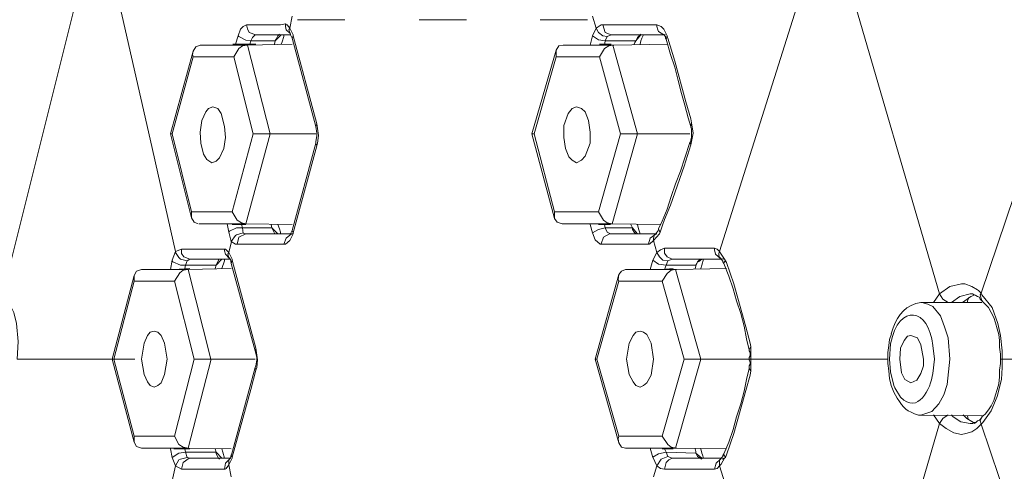
# Model space of a CAD drawing. Units: inches. Extents: x 3 to 838, y 4 to 1185.
# Drawn here: x 733 to 757, y 783 to 795 of the extents above; entities that cross this region are included whole.
import ezdxf

# ---------------------------------------------------------------- set-up
doc = ezdxf.new("R2010")
doc.units = ezdxf.units.IN
doc.header["$MEASUREMENT"] = 0
doc.layers.add('Layer 1', color=7, linetype='Continuous')

msp = doc.modelspace()

# ---------------------------------------------------------------- linework, layer by layer
at = {"layer": 'Layer 1', "color": 7, "lineweight": 5}
for points in [[(737.786, 788.917), (737.701, 789.002), (736.6, 789.002), (736.452, 788.938), (735.817, 791.754), (734.886, 795.86), (735.034, 796.071), (735.098, 796.22)], [(734.124, 795.86), (732.134, 787.88)], [(750.189, 788.748), (750.105, 788.875), (750.063, 788.939), (752.243, 795.86), (752.433, 795.712), (752.666, 795.606), (752.814, 795.606), (752.962, 795.648), (753.216, 795.818)], [(755.566, 787.88), (753.238, 795.86)], [(756.603, 787.901), (759.312, 795.903)], [(739.31, 794.527), (739.374, 794.823)], [(746.888, 794.823), (746.972, 794.527)], [(738.23, 794.611), (738.146, 794.569), (738.082, 794.505), (738.018, 794.336)], [(738.23, 794.611), (738.802, 794.611)], [(738.463, 794.358), (738.294, 794.421), (738.251, 794.506), (738.23, 794.611)], [(738.802, 794.611), (739.077, 794.611)], [(739.077, 794.611), (739.204, 794.632)], [(739.204, 794.633), (739.204, 794.569)], [(739.225, 794.612), (739.204, 794.633)], [(739.31, 794.4), (739.225, 794.484), (739.204, 794.569)], [(739.31, 794.526), (739.246, 794.611), (739.225, 794.611)], [(740.686, 794.738), (739.501, 794.738)], [(743.734, 794.738), (742.548, 794.738)], [(746.761, 794.738), (745.575, 794.738)], [(747.099, 794.611), (746.972, 794.527)], [(747.141, 794.611), (747.099, 794.611)], [(748.771, 794.272), (748.75, 794.336), (748.665, 794.505), (748.602, 794.569), (748.496, 794.611), (747.141, 794.611)], [(747.353, 794.358), (747.205, 794.421), (747.142, 794.612)], [(748.496, 794.611), (748.496, 794.569)], [(748.517, 794.484), (748.496, 794.569)], [(737.955, 794.124), (738.018, 794.336)], [(738.336, 794.209), (738.209, 794.23), (738.04, 794.315), (738.018, 794.336)], [(738.442, 794.357), (738.378, 794.294), (738.336, 794.209)], [(739.098, 794.357), (738.95, 794.209)], [(739.013, 794.336), (738.971, 794.251)], [(739.056, 794.378), (739.035, 794.357), (739.013, 794.336)], [(739.162, 794.357), (739.162, 794.315), (739.119, 794.188), (739.098, 794.125)], [(739.31, 794.421), (739.289, 794.484), (739.31, 794.527)], [(739.31, 794.527), (739.394, 794.358)], [(739.31, 794.421), (739.331, 794.379), (739.331, 794.358), (739.373, 794.273)], [(739.394, 794.336), (739.373, 794.273)], [(739.394, 794.336), (739.394, 794.357)], [(739.394, 794.336), (739.987, 792.135)], [(746.824, 794.103), (746.888, 794.336)], [(746.888, 794.337), (746.972, 794.527)], [(746.888, 794.337), (747.036, 794.231), (747.205, 794.21)], [(747.248, 794.316), (747.142, 794.337), (747.036, 794.421), (746.972, 794.527)], [(747.205, 794.209), (747.247, 794.315)], [(747.353, 794.357), (747.247, 794.315)], [(747.967, 794.209), (748.094, 794.357)], [(748.009, 794.294), (748.094, 794.379)], [(748.073, 794.124), (748.094, 794.209), (748.115, 794.273), (748.157, 794.357)], [(748.517, 794.484), (748.538, 794.442)], [(748.708, 794.357), (748.666, 794.357), (748.538, 794.442)], [(748.665, 794.379), (748.665, 794.357)], [(748.666, 794.357), (748.687, 794.357), (748.687, 794.336), (748.708, 794.315), (748.708, 794.273), (748.729, 794.251)], [(748.729, 794.251), (748.75, 794.336)], [(737.066, 794.103), (736.96, 794.061), (736.897, 793.955)], [(737.066, 794.103), (738.252, 794.103)], [(737.891, 794.124), (738.463, 794.124)], [(738.251, 794.103), (738.125, 794.082), (738.04, 794.019), (737.913, 793.807)], [(738.251, 794.103), (739.373, 794.124)], [(738.251, 794.103), (738.823, 791.881)], [(738.336, 794.209), (738.315, 794.124)], [(738.95, 794.209), (738.336, 794.209)], [(738.95, 794.209), (738.929, 794.124)], [(738.971, 794.252), (738.95, 794.209)], [(739.373, 794.273), (739.966, 792.071)], [(746.147, 794.103), (746.041, 794.082), (745.977, 793.976)], [(746.147, 794.103), (747.417, 794.103)], [(747.057, 794.124), (747.353, 794.124)], [(747.395, 794.103), (747.29, 794.082), (747.184, 794.019), (747.057, 793.807)], [(747.184, 794.103), (747.205, 794.209)], [(747.967, 794.209), (747.205, 794.209)], [(747.395, 794.103), (748.009, 791.881)], [(747.416, 794.103), (748.771, 794.124)], [(747.925, 794.124), (747.946, 794.167), (747.967, 794.209)], [(747.967, 794.209), (748.009, 794.294)], [(748.729, 794.251), (748.835, 793.87)], [(748.941, 793.701), (748.771, 794.273)], [(736.326, 791.881), (736.897, 793.955)], [(736.875, 793.871), (736.897, 793.807)], [(736.897, 793.955), (736.876, 793.87)], [(745.363, 791.881), (745.977, 793.976)], [(745.977, 793.976), (745.977, 793.87)], [(745.977, 793.871), (745.977, 793.807)], [(748.835, 793.871), (748.941, 793.553), (749.025, 793.214), (749.11, 792.897), (749.195, 792.601)], [(736.368, 791.881), (736.897, 793.807)], [(736.897, 793.807), (737.913, 793.807)], [(737.913, 793.807), (738.4, 791.881)], [(745.427, 791.881), (745.977, 793.807)], [(745.977, 793.807), (747.057, 793.807)], [(747.057, 793.807), (747.586, 791.881)], [(749.216, 792.685), (748.941, 793.701)], [(749.194, 792.601), (749.279, 792.283)], [(749.343, 792.262), (749.216, 792.685)], [(737.108, 792.22), (737.214, 792.431), (737.278, 792.516), (737.384, 792.558)], [(737.384, 792.558), (737.511, 792.516), (737.595, 792.389), (737.68, 792.071), (737.701, 791.796), (737.659, 791.521)], [(746.21, 791.521), (746.168, 791.796), (746.168, 792.092), (746.274, 792.389), (746.379, 792.516), (746.485, 792.558)], [(746.485, 792.558), (746.612, 792.516), (746.697, 792.431), (746.782, 792.219)], [(737.363, 791.161), (737.235, 791.246), (737.151, 791.373), (737.087, 791.648), (737.066, 791.923), (737.108, 792.22)], [(739.987, 792.135), (739.966, 792.072)], [(739.987, 792.135), (740.029, 791.839), (740.008, 791.648)], [(746.782, 792.219), (746.824, 791.923), (746.824, 791.648), (746.697, 791.33), (746.612, 791.225), (746.485, 791.161)], [(749.279, 792.283), (749.343, 792.071)], [(749.343, 791.606), (749.406, 791.902), (749.364, 792.156), (749.343, 792.262)], [(749.343, 792.071), (749.364, 792.156)], [(736.854, 789.785), (736.325, 791.881)], [(736.325, 791.881), (736.368, 791.881)], [(736.854, 789.934), (736.368, 791.881)], [(738.4, 791.881), (737.871, 789.934)], [(738.823, 791.881), (738.209, 789.637)], [(738.823, 791.881), (738.4, 791.881)], [(738.823, 791.881), (739.966, 791.881)], [(739.966, 792.071), (739.987, 791.902)], [(739.987, 791.838), (739.987, 791.902)], [(745.935, 789.764), (745.363, 791.881)], [(745.363, 791.881), (745.427, 791.881)], [(745.935, 789.934), (745.427, 791.881)], [(747.586, 791.881), (747.036, 789.934)], [(748.009, 791.881), (747.374, 789.637)], [(748.009, 791.881), (747.586, 791.881)], [(748.009, 791.881), (749.322, 791.881)], [(749.343, 792.071), (749.343, 792.05), (749.364, 792.008), (749.364, 791.944)], [(749.364, 791.944), (749.364, 791.796), (749.343, 791.733), (749.343, 791.69)], [(739.966, 791.648), (739.374, 789.468)], [(739.987, 791.838), (739.966, 791.69)], [(739.966, 791.648), (739.966, 791.69)], [(739.987, 791.585), (739.966, 791.648)], [(739.987, 791.585), (740.008, 791.648)], [(749.174, 791.076), (749.343, 791.606)], [(749.322, 791.669), (749.195, 791.288)], [(749.343, 791.69), (749.322, 791.669)], [(749.322, 791.669), (749.343, 791.606)], [(737.659, 791.521), (737.553, 791.288), (737.469, 791.203), (737.363, 791.161)], [(739.988, 791.585), (739.395, 789.405)], [(746.485, 791.161), (746.379, 791.225), (746.295, 791.309), (746.21, 791.521)], [(749.195, 791.288), (749.089, 790.95), (748.962, 790.632), (748.856, 790.315), (748.75, 789.997)], [(748.835, 790.103), (749.173, 791.076)], [(736.854, 789.934), (736.854, 789.891)], [(736.854, 789.785), (736.854, 789.891)], [(737.87, 789.933), (736.855, 789.933)], [(738.209, 789.637), (738.103, 789.658), (737.997, 789.722), (737.87, 789.933)], [(745.935, 789.934), (745.935, 789.891)], [(747.036, 789.933), (745.935, 789.933)], [(745.935, 789.764), (745.935, 789.891)], [(747.374, 789.637), (747.247, 789.658), (747.162, 789.722), (747.036, 789.934)], [(748.75, 789.997), (748.623, 789.701)], [(748.687, 789.743), (748.835, 790.103)], [(737.024, 789.637), (736.918, 789.679), (736.855, 789.785)], [(738.209, 789.637), (737.045, 789.637)], [(737.744, 789.637), (737.786, 789.425), (737.849, 789.192)], [(738.209, 789.637), (739.373, 789.616)], [(746.125, 789.637), (745.999, 789.679), (745.935, 789.764)], [(747.374, 789.637), (746.125, 789.637)], [(747.374, 789.637), (748.58, 789.616)], [(748.623, 789.701), (748.538, 789.51)], [(748.687, 789.743), (748.623, 789.574), (748.58, 789.426)], [(738.124, 789.531), (737.976, 789.531), (737.807, 789.447), (737.786, 789.426)], [(737.87, 789.616), (738.209, 789.616)], [(738.146, 789.405), (737.976, 789.362)], [(737.997, 789.129), (738.04, 789.299), (738.209, 789.383)], [(738.104, 789.616), (738.125, 789.531)], [(738.124, 789.531), (738.865, 789.531)], [(738.125, 789.531), (738.146, 789.404)], [(738.209, 789.383), (738.145, 789.404)], [(739.331, 789.383), (738.209, 789.383)], [(738.844, 789.616), (738.866, 789.531)], [(739.013, 789.383), (738.865, 789.531)], [(738.866, 789.531), (738.929, 789.404)], [(739.013, 789.616), (739.056, 789.51), (739.077, 789.426), (739.077, 789.383)], [(739.394, 789.383), (739.31, 789.214), (739.204, 789.129), (739.162, 789.129)], [(739.162, 789.129), (739.225, 789.277), (739.352, 789.383)], [(739.373, 789.468), (739.331, 789.383), (739.331, 789.362)], [(739.394, 789.383), (739.352, 789.383)], [(739.394, 789.405), (739.373, 789.468)], [(739.394, 789.383), (739.394, 789.405)], [(746.888, 789.405), (746.824, 789.616)], [(746.888, 789.405), (747.036, 789.49), (747.205, 789.532)], [(747.099, 789.129), (747.078, 789.129), (746.951, 789.235), (746.888, 789.405)], [(747.036, 789.616), (747.332, 789.616)], [(747.099, 789.13), (747.163, 789.299), (747.311, 789.384)], [(747.205, 789.531), (747.184, 789.616)], [(747.205, 789.531), (747.882, 789.531)], [(747.332, 789.383), (747.247, 789.426), (747.205, 789.531)], [(748.475, 789.383), (747.311, 789.383)], [(747.882, 789.531), (747.84, 789.616)], [(747.882, 789.531), (748.009, 789.383)], [(747.882, 789.531), (747.882, 789.489)], [(747.925, 789.426), (747.882, 789.489)], [(747.967, 789.383), (747.925, 789.425)], [(748.073, 789.383), (748.031, 789.51), (748.009, 789.616)], [(748.285, 789.13), (748.327, 789.278), (748.475, 789.384)], [(748.412, 789.214), (748.56, 789.383)], [(748.475, 789.383), (748.432, 789.362)], [(748.538, 789.51), (748.538, 789.489), (748.517, 789.447), (748.475, 789.404), (748.475, 789.383)], [(748.496, 789.383), (748.475, 789.383)], [(748.538, 789.51), (748.559, 789.447), (748.58, 789.426)], [(748.559, 789.383), (748.58, 789.426)], [(737.786, 788.918), (737.85, 789.193)], [(737.955, 789.341), (737.849, 789.193)], [(737.955, 789.129), (737.849, 789.193)], [(737.976, 789.362), (737.955, 789.341)], [(748.412, 789.214), (748.306, 789.129)], [(748.411, 789.214), (748.411, 789.277)], [(748.433, 789.362), (748.412, 789.277)], [(748.412, 789.214), (748.496, 788.918)], [(748.433, 789.362), (748.454, 789.362)], [(736.452, 788.938), (736.368, 788.727)], [(736.537, 788.791), (736.452, 788.918)], [(736.812, 788.748), (736.664, 788.812), (736.6, 788.896), (736.6, 789.002)], [(737.68, 789.002), (737.68, 788.96)], [(737.807, 788.769), (737.701, 788.875), (737.68, 788.96)], [(737.786, 788.79), (737.765, 788.875), (737.786, 788.917)], [(737.786, 788.918), (737.87, 788.748)], [(737.955, 789.129), (737.997, 789.129)], [(739.162, 789.129), (737.997, 789.129)], [(748.285, 789.129), (747.099, 789.129)], [(748.284, 789.129), (748.305, 789.129)], [(748.39, 788.727), (748.496, 788.918)], [(749.851, 789.023), (748.687, 789.023), (748.581, 788.981), (748.496, 788.917)], [(748.771, 788.706), (748.645, 788.728), (748.56, 788.812), (748.496, 788.918)], [(748.877, 788.749), (748.75, 788.812), (748.687, 788.897), (748.687, 789.024)], [(749.851, 789.023), (749.935, 789.023)], [(749.935, 789.023), (749.935, 788.981)], [(750.063, 788.938), (749.999, 789.002), (749.935, 789.023)], [(750.169, 788.748), (750.084, 788.769), (749.957, 788.875), (749.936, 788.981)], [(750.063, 788.939), (750.041, 788.896)], [(750.063, 788.791), (750.041, 788.854), (750.041, 788.896)], [(736.325, 788.494), (736.368, 788.727)], [(736.706, 788.6), (736.579, 788.6), (736.389, 788.685), (736.368, 788.727)], [(736.537, 788.791), (736.579, 788.748)], [(736.749, 788.706), (736.579, 788.748)], [(736.749, 788.706), (736.706, 788.6)], [(736.812, 788.748), (736.749, 788.706)], [(737.468, 788.6), (737.616, 788.748)], [(737.468, 788.6), (737.532, 788.727)], [(737.532, 788.727), (737.532, 788.748)], [(737.616, 788.515), (737.68, 788.706), (737.68, 788.748)], [(737.786, 788.791), (737.807, 788.77)], [(737.786, 788.79), (737.807, 788.79)], [(737.807, 788.769), (737.828, 788.748), (737.849, 788.642)], [(737.87, 788.727), (737.849, 788.642)], [(737.87, 788.727), (737.87, 788.748)], [(737.87, 788.727), (738.463, 786.526)], [(748.327, 788.494), (748.391, 788.727)], [(748.39, 788.728), (748.538, 788.622), (748.729, 788.6)], [(748.729, 788.6), (748.771, 788.706)], [(748.877, 788.749), (748.772, 788.706)], [(749.512, 788.685), (749.491, 788.642)], [(749.576, 788.748), (749.512, 788.685)], [(749.618, 788.748), (749.533, 788.685)], [(749.66, 788.748), (749.618, 788.6), (749.597, 788.515)], [(750.063, 788.791), (750.084, 788.748), (750.105, 788.748)], [(750.063, 788.79), (750.084, 788.79)], [(750.105, 788.747), (750.147, 788.704)], [(750.147, 788.706), (750.147, 788.685)], [(750.147, 788.685), (750.168, 788.642)], [(750.168, 788.642), (750.189, 788.685), (750.211, 788.706)], [(750.21, 788.706), (750.189, 788.748)], [(750.211, 788.706), (750.232, 788.663), (750.423, 788.134), (750.719, 787.055), (750.825, 786.652), (750.846, 786.568)], [(735.606, 788.494), (735.479, 788.452), (735.415, 788.346)], [(735.606, 788.494), (736.77, 788.494)], [(736.41, 788.494), (736.812, 788.515)], [(736.77, 788.494), (736.643, 788.473), (736.558, 788.41), (736.431, 788.198)], [(736.706, 788.6), (736.685, 788.515)], [(737.468, 788.6), (736.706, 788.6)], [(736.77, 788.494), (737.849, 788.515)], [(736.77, 788.494), (737.341, 786.251)], [(737.447, 788.515), (737.468, 788.6)], [(737.849, 788.642), (738.442, 786.462)], [(747.713, 788.494), (747.607, 788.452), (747.544, 788.367)], [(747.713, 788.494), (748.983, 788.494)], [(748.623, 788.494), (748.898, 788.515)], [(748.962, 788.494), (748.856, 788.473), (748.75, 788.388), (748.623, 788.198)], [(748.687, 788.494), (748.729, 788.6)], [(749.47, 788.6), (748.729, 788.6)], [(748.961, 788.494), (749.597, 786.251)], [(748.983, 788.494), (750.232, 788.515)], [(749.47, 788.6), (749.47, 788.579), (749.449, 788.515)], [(749.491, 788.642), (749.47, 788.6)], [(750.168, 788.642), (750.295, 788.325)], [(734.865, 786.251), (735.415, 788.346)], [(734.908, 786.251), (735.415, 788.198)], [(735.415, 788.346), (735.415, 788.24)], [(735.415, 788.24), (735.415, 788.198)], [(735.415, 788.198), (736.431, 788.198)], [(736.431, 788.198), (736.918, 786.251)], [(746.951, 786.251), (747.544, 788.367)], [(746.994, 786.251), (747.544, 788.198)], [(747.544, 788.367), (747.522, 788.24)], [(747.522, 788.24), (747.543, 788.198)], [(747.543, 788.198), (748.623, 788.198)], [(748.623, 788.198), (749.173, 786.251)], [(750.295, 788.325), (750.401, 788.008), (750.486, 787.711), (750.592, 787.394), (750.676, 787.076)], [(756.116, 788.135), (755.82, 788.071), (755.566, 787.881)], [(756.201, 788.134), (756.116, 788.134)], [(756.518, 787.987), (756.37, 788.071), (756.201, 788.135)], [(756.539, 787.965), (756.518, 787.986)], [(756.603, 787.902), (756.54, 787.965)], [(735.436, 786.25), (732.494, 786.25), (732.515, 786.695), (732.473, 787.139), (732.409, 787.415), (732.282, 787.669), (732.155, 787.838)], [(755.121, 787.669), (756.624, 787.669)], [(755.121, 787.669), (755.142, 787.669)], [(755.121, 787.669), (755.269, 787.626), (755.397, 787.563), (755.587, 787.33), (755.693, 787.055), (755.778, 786.78), (755.82, 786.251)], [(755.566, 787.88), (755.418, 787.669)], [(755.777, 787.669), (755.65, 787.753), (755.566, 787.88)], [(756.328, 787.88), (756.074, 787.817), (755.862, 787.669)], [(756.137, 787.669), (756.349, 787.817), (756.455, 787.859)], [(756.306, 787.796), (756.264, 787.711)], [(756.264, 787.711), (756.264, 787.669)], [(756.328, 787.88), (756.392, 787.88), (756.434, 787.859)], [(756.328, 787.88), (756.349, 787.88)], [(756.434, 787.859), (756.476, 787.838), (756.518, 787.817), (756.561, 787.796), (756.582, 787.753)], [(756.624, 787.711), (756.581, 787.859)], [(756.603, 787.901), (756.582, 787.859)], [(756.582, 787.753), (756.624, 787.711)], [(756.624, 787.859), (756.603, 787.902)], [(757.132, 786.462), (757.09, 786.843), (757.026, 787.139), (756.878, 787.542), (756.624, 787.859)], [(756.624, 787.711), (756.709, 787.626)], [(756.624, 787.711), (756.645, 787.711)], [(756.709, 787.626), (756.794, 787.542)], [(756.793, 787.541), (756.857, 787.414)], [(756.857, 787.415), (756.92, 787.288)], [(756.92, 787.288), (756.963, 787.161), (757.005, 787.012), (757.047, 786.864), (757.069, 786.716)], [(735.606, 786.251), (735.669, 786.653), (735.754, 786.843), (735.817, 786.928), (735.923, 786.949)], [(735.923, 786.949), (736.008, 786.928), (736.093, 786.843), (736.177, 786.653), (736.241, 786.251)], [(747.734, 786.251), (747.798, 786.653), (747.904, 786.843), (747.967, 786.928), (748.073, 786.949)], [(748.073, 786.949), (748.157, 786.928), (748.242, 786.864), (748.348, 786.653), (748.412, 786.25)], [(750.676, 787.076), (750.74, 786.758)], [(750.74, 786.759), (750.803, 786.483)], [(754.36, 786.886), (754.317, 786.738), (754.296, 786.589), (754.275, 786.42)], [(754.571, 786.251), (754.592, 786.526), (754.677, 786.716), (754.761, 786.822), (754.846, 786.843)], [(754.846, 786.843), (755.016, 786.78), (755.1, 786.61), (755.164, 786.251)], [(757.069, 786.716), (757.069, 786.547), (757.09, 786.377), (757.09, 786.25)], [(738.463, 786.526), (738.442, 786.462)], [(738.442, 786.462), (738.484, 786.293)], [(738.463, 786.526), (738.506, 786.23), (738.484, 786.039)], [(750.803, 786.483), (750.846, 786.568)], [(750.803, 786.483), (750.803, 786.462), (750.825, 786.42), (750.825, 786.335)], [(750.846, 786.483), (750.846, 786.568)], [(750.846, 786.251), (750.846, 786.483)], [(757.132, 786.251), (757.132, 786.462)], [(735.415, 784.176), (734.865, 786.251)], [(734.865, 786.25), (734.907, 786.25)], [(735.415, 784.324), (734.907, 786.251)], [(735.923, 785.552), (735.817, 785.594), (735.754, 785.679), (735.669, 785.87), (735.606, 786.251)], [(736.241, 786.25), (736.177, 785.869), (736.093, 785.658), (736.008, 785.594), (735.923, 785.552)], [(736.918, 786.251), (736.432, 784.324)], [(737.342, 786.251), (736.77, 784.028)], [(737.341, 786.251), (736.918, 786.251)], [(737.341, 786.25), (738.442, 786.25)], [(738.484, 786.229), (738.463, 786.081)], [(738.485, 786.229), (738.485, 786.293)], [(747.543, 784.155), (746.951, 786.251)], [(746.951, 786.251), (746.994, 786.251)], [(747.543, 784.324), (746.993, 786.251)], [(748.073, 785.552), (747.967, 785.594), (747.904, 785.679), (747.798, 785.87), (747.734, 786.251)], [(748.412, 786.25), (748.348, 785.848), (748.242, 785.658), (748.157, 785.594), (748.073, 785.552)], [(749.174, 786.251), (748.624, 784.325)], [(749.597, 786.251), (748.962, 784.028)], [(749.597, 786.251), (749.174, 786.251)], [(749.597, 786.25), (750.803, 786.25)], [(750.825, 786.335), (750.803, 786.293)], [(750.803, 786.293), (750.803, 786.251)], [(750.803, 786.251), (750.803, 786.229), (750.825, 786.166), (750.825, 786.123), (750.803, 786.081), (750.803, 786.039)], [(750.846, 786.251), (750.804, 786.251)], [(750.846, 786.251), (750.846, 785.954)], [(750.846, 786.251), (754.275, 786.251)], [(754.275, 786.42), (754.275, 786.25)], [(754.275, 786.251), (754.275, 786.145), (754.296, 785.954)], [(754.423, 785.594), (754.338, 785.933), (754.317, 786.251)], [(754.846, 785.658), (754.698, 785.742), (754.614, 785.912), (754.571, 786.251)], [(755.164, 786.25), (755.164, 786.081), (755.1, 785.891), (754.995, 785.721), (754.846, 785.658)], [(755.82, 786.251), (755.756, 785.615), (755.672, 785.361), (755.544, 785.129), (755.375, 784.938), (755.121, 784.854)], [(757.09, 786.251), (757.09, 786.145)], [(757.09, 786.251), (757.132, 786.251)], [(757.132, 786.251), (761.514, 786.251)], [(757.133, 786.039), (757.133, 786.25)], [(738.442, 786.039), (737.85, 783.859)], [(737.871, 783.796), (738.336, 785.489), (738.463, 785.976)], [(738.442, 786.038), (738.464, 786.081)], [(738.463, 785.975), (738.442, 786.039)], [(738.463, 785.975), (738.485, 786.039)], [(750.211, 783.795), (750.232, 783.859), (750.422, 784.388), (750.718, 785.467), (750.825, 785.848), (750.846, 785.954)], [(750.803, 786.039), (750.803, 786.018), (750.74, 785.742)], [(750.846, 785.955), (750.804, 786.018)], [(754.296, 785.954), (754.317, 785.764), (754.359, 785.594)], [(757.09, 786.144), (757.069, 785.975), (757.069, 785.806)], [(757.111, 785.742), (757.133, 786.039)], [(750.74, 785.743), (750.676, 785.446)], [(757.111, 785.742), (757.005, 785.319), (756.857, 784.959), (756.645, 784.663)], [(757.069, 785.806), (757.047, 785.637), (757.005, 785.488), (756.963, 785.361), (756.92, 785.213)], [(750.676, 785.446), (750.592, 785.129), (750.486, 784.811), (750.402, 784.494), (750.295, 784.176)], [(754.359, 785.594), (754.423, 785.425)], [(754.423, 785.594), (754.444, 785.531)], [(756.921, 785.213), (756.857, 785.086), (756.794, 784.981), (756.709, 784.875)], [(755.121, 784.853), (756.666, 784.832)], [(755.121, 784.853), (755.143, 784.853)], [(755.566, 784.642), (755.418, 784.854)], [(755.566, 784.642), (755.65, 784.769), (755.777, 784.854)], [(755.862, 784.854), (755.883, 784.832)], [(755.883, 784.832), (755.905, 784.811)], [(756.328, 784.642), (756.095, 784.684), (755.904, 784.811)], [(756.455, 784.642), (756.244, 784.769), (756.159, 784.854)], [(756.264, 784.832), (756.285, 784.748)], [(756.624, 784.79), (756.561, 784.726), (756.518, 784.705), (756.476, 784.663)], [(756.603, 784.621), (756.582, 784.705), (756.624, 784.79)], [(756.709, 784.875), (756.624, 784.811)], [(756.624, 784.79), (756.624, 784.811)], [(755.566, 784.642), (753.238, 776.662)], [(756.116, 784.367), (755.925, 784.409), (755.735, 784.515), (755.566, 784.642)], [(756.497, 784.515), (756.37, 784.43), (756.222, 784.388)], [(756.37, 784.642), (756.328, 784.642)], [(756.328, 784.642), (756.349, 784.642)], [(756.476, 784.663), (756.434, 784.663), (756.392, 784.642), (756.371, 784.642)], [(756.497, 784.515), (756.54, 784.557)], [(756.603, 784.621), (756.539, 784.557)], [(756.603, 784.621), (756.645, 784.663)], [(756.603, 784.621), (759.312, 776.62)], [(736.431, 784.324), (735.415, 784.324)], [(735.415, 784.324), (735.415, 784.261)], [(735.415, 784.176), (735.415, 784.261)], [(736.77, 784.028), (736.643, 784.049), (736.537, 784.113), (736.431, 784.324)], [(747.543, 784.324), (747.522, 784.26)], [(747.544, 784.155), (747.522, 784.261)], [(748.623, 784.324), (747.543, 784.324)], [(748.983, 784.028), (748.856, 784.049), (748.771, 784.113), (748.623, 784.324)], [(756.116, 784.367), (756.222, 784.388)], [(735.606, 784.028), (735.479, 784.07), (735.415, 784.176)], [(736.77, 784.028), (735.606, 784.028)], [(736.368, 783.795), (736.325, 784.007)], [(736.41, 784.006), (736.812, 784.006)], [(736.706, 783.922), (736.685, 784.007)], [(736.77, 784.028), (737.849, 784.006)], [(737.468, 783.922), (737.447, 784.007)], [(737.68, 783.774), (737.637, 783.922), (737.616, 784.007)], [(747.713, 784.028), (747.607, 784.049), (747.544, 784.155)], [(748.983, 784.028), (747.713, 784.028)], [(748.39, 783.795), (748.327, 784.028)], [(748.623, 784.006), (748.898, 784.006)], [(748.729, 783.922), (748.687, 784.007)], [(748.961, 784.028), (750.232, 784.006)], [(749.449, 784.007), (749.47, 783.943), (749.47, 783.901)], [(749.597, 784.007), (749.618, 783.901), (749.639, 783.859), (749.66, 783.774)], [(750.295, 784.176), (750.168, 783.88)], [(736.368, 783.795), (736.452, 783.583), (735.817, 780.747), (734.886, 776.641)], [(736.368, 783.795), (736.537, 783.901), (736.706, 783.922)], [(736.537, 783.732), (736.452, 783.584)], [(736.579, 783.753), (736.537, 783.731)], [(736.749, 783.795), (736.579, 783.753)], [(736.6, 783.499), (736.643, 783.668), (736.791, 783.774)], [(736.706, 783.922), (737.468, 783.922)], [(736.749, 783.795), (736.706, 783.922)], [(736.812, 783.774), (736.749, 783.795)], [(736.812, 783.774), (736.791, 783.774)], [(737.468, 783.922), (737.616, 783.774)], [(737.532, 783.774), (737.468, 783.88)], [(737.469, 783.922), (737.469, 783.879)], [(737.553, 783.753), (737.532, 783.774)], [(737.68, 783.499), (737.701, 783.647), (737.807, 783.753)], [(737.87, 783.774), (737.786, 783.605)], [(737.807, 783.753), (737.786, 783.731)], [(737.786, 783.605), (737.786, 783.732)], [(737.849, 783.859), (737.828, 783.774), (737.807, 783.753)], [(737.87, 783.795), (737.849, 783.859)], [(737.871, 783.774), (737.871, 783.795)], [(748.39, 783.796), (748.538, 783.88), (748.729, 783.923)], [(748.496, 783.584), (748.39, 783.796)], [(748.496, 783.584), (748.602, 783.753), (748.771, 783.817)], [(748.687, 783.499), (748.729, 783.669), (748.793, 783.732), (748.877, 783.775)], [(748.729, 783.922), (749.47, 783.901)], [(748.771, 783.816), (748.729, 783.922)], [(748.877, 783.774), (748.771, 783.817)], [(749.618, 783.774), (749.47, 783.901)], [(749.47, 783.901), (749.512, 783.816)], [(749.512, 783.816), (749.576, 783.774), (749.618, 783.753)], [(749.936, 783.499), (749.978, 783.647), (750.084, 783.753)], [(750.063, 783.732), (750.084, 783.753), (750.105, 783.774)], [(750.189, 783.774), (750.105, 783.626), (750.063, 783.583)], [(750.063, 783.584), (750.063, 783.732)], [(750.168, 783.88), (750.147, 783.838), (750.147, 783.817), (750.105, 783.774)], [(750.169, 783.774), (750.126, 783.753)], [(750.211, 783.796), (750.169, 783.859), (750.169, 783.88)], [(750.189, 783.774), (750.211, 783.795)], [(736.6, 783.499), (736.452, 783.583)], [(737.68, 783.499), (736.6, 783.499)], [(737.786, 783.605), (737.722, 783.52), (737.68, 783.499)], [(737.68, 783.499), (737.702, 783.499)], [(737.849, 783.308), (737.786, 783.605)], [(748.496, 783.584), (748.412, 783.308)], [(748.687, 783.499), (748.581, 783.52), (748.496, 783.584)], [(749.83, 783.499), (748.687, 783.499)], [(749.935, 783.498), (749.83, 783.498)], [(750.063, 783.584), (749.999, 783.52), (749.935, 783.499)], [(750.063, 783.584), (752.243, 776.641)]]:
    msp.add_lwpolyline(points, dxfattribs=at)
for points, knots in [([(747.692, 840.882), (747.692, 840.882), (749.004, 840.797), (749.004, 840.797), (749.004, 840.797), (750.295, 840.585), (750.295, 840.585), (757.15, 838.954), (761.925, 832.302), (764.943, 826.404), (764.943, 826.404), (765.895, 824.456), (765.895, 824.456), (765.895, 824.456), (766.763, 822.445), (766.763, 822.445), (770.802, 812.631), (772.665, 801.457), (773.092, 790.886), (773.092, 790.886), (773.155, 788.558), (773.155, 788.558), (773.155, 788.558), (773.198, 786.251), (773.198, 786.251)], [0, 0, 0, 0, 1, 1, 1, 2, 2, 2, 3, 3, 3, 4, 4, 4, 5, 5, 5, 6, 6, 6, 7, 7, 7, 8, 8, 8, 8]), ([(739.331, 794.357), (739.331, 794.357), (739.141, 794.357), (739.141, 794.357), (738.936, 794.357), (738.731, 794.357), (738.527, 794.357), (738.527, 794.357), (738.463, 794.357), (738.463, 794.357)], [0, 0, 0, 0, 1, 1, 1, 2, 2, 2, 3, 3, 3, 3]), ([(748.687, 794.357), (748.687, 794.357), (748.56, 794.357), (748.56, 794.357), (748.172, 794.357), (747.784, 794.357), (747.395, 794.357), (747.395, 794.357), (747.353, 794.357), (747.353, 794.357)], [0, 0, 0, 0, 1, 1, 1, 2, 2, 2, 3, 3, 3, 3]), ([(737.828, 788.748), (737.828, 788.748), (737.68, 788.748), (737.68, 788.748), (737.426, 788.748), (737.172, 788.748), (736.918, 788.748), (736.918, 788.748), (736.812, 788.748), (736.812, 788.748)], [0, 0, 0, 0, 1, 1, 1, 2, 2, 2, 3, 3, 3, 3]), ([(750.105, 788.748), (750.105, 788.748), (749.978, 788.748), (749.978, 788.748), (749.646, 788.748), (749.315, 788.748), (748.983, 788.748), (748.983, 788.748), (748.877, 788.748), (748.877, 788.748)], [0, 0, 0, 0, 1, 1, 1, 2, 2, 2, 3, 3, 3, 3]), ([(754.317, 786.251), (754.317, 786.251), (754.338, 786.632), (754.338, 786.632), (754.556, 787.677), (755.3, 787.526), (755.396, 786.589), (755.396, 786.589), (755.439, 786.251), (755.439, 786.251)], [0, 0, 0, 0, 1, 1, 1, 2, 2, 2, 3, 3, 3, 3]), ([(755.121, 787.669), (755.121, 787.669), (755.1, 787.669), (755.1, 787.669), (754.727, 787.608), (754.537, 787.371), (754.402, 787.034), (754.402, 787.034), (754.359, 786.885), (754.359, 786.885)], [0, 0, 0, 0, 1, 1, 1, 2, 2, 2, 3, 3, 3, 3]), ([(747.692, 731.619), (747.692, 731.619), (749.004, 731.704), (749.004, 731.704), (749.004, 731.704), (750.295, 731.915), (750.295, 731.915), (756.246, 733.347), (760.561, 738.517), (763.546, 743.557), (763.546, 743.557), (764.392, 745.039), (764.392, 745.039), (764.392, 745.039), (765.176, 746.563), (765.176, 746.563), (770.074, 756.567), (772.328, 768.407), (772.986, 779.456), (772.986, 779.456), (773.134, 782.864), (773.134, 782.864), (773.134, 782.864), (773.198, 786.251), (773.198, 786.251)], [0, 0, 0, 0, 1, 1, 1, 2, 2, 2, 3, 3, 3, 4, 4, 4, 5, 5, 5, 6, 6, 6, 7, 7, 7, 8, 8, 8, 8]), ([(755.439, 786.251), (755.439, 786.251), (755.396, 785.891), (755.396, 785.891), (755.345, 785.503), (755.03, 784.855), (754.592, 785.298), (754.592, 785.298), (754.444, 785.531), (754.444, 785.531)], [0, 0, 0, 0, 1, 1, 1, 2, 2, 2, 3, 3, 3, 3]), ([(754.423, 785.425), (754.423, 785.425), (754.507, 785.277), (754.507, 785.277), (754.667, 785.025), (754.743, 784.94), (755.037, 784.853), (755.037, 784.853), (755.121, 784.853), (755.121, 784.853)], [0, 0, 0, 0, 1, 1, 1, 2, 2, 2, 3, 3, 3, 3]), ([(737.828, 783.774), (737.828, 783.774), (737.68, 783.774), (737.68, 783.774), (737.426, 783.774), (737.172, 783.774), (736.918, 783.774), (736.918, 783.774), (736.812, 783.774), (736.812, 783.774)], [0, 0, 0, 0, 1, 1, 1, 2, 2, 2, 3, 3, 3, 3]), ([(750.105, 783.774), (750.105, 783.774), (750.041, 783.774), (750.041, 783.774), (749.688, 783.774), (749.336, 783.774), (748.983, 783.774), (748.983, 783.774), (748.877, 783.774), (748.877, 783.774)], [0, 0, 0, 0, 1, 1, 1, 2, 2, 2, 3, 3, 3, 3])]:
    msp.add_open_spline(points, degree=3, knots=knots, dxfattribs=at)

doc.saveas('drawing.dxf')
